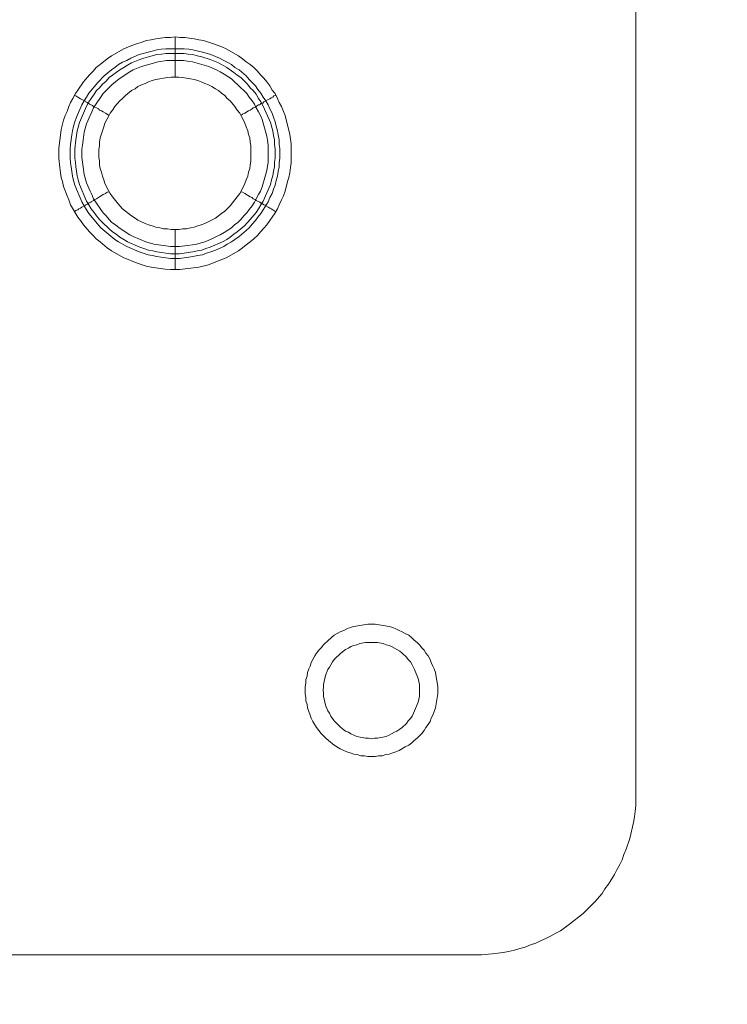
# Model space of a CAD drawing. Units: millimetres. Extents: x 1138 to 6565, y 4047 to 11821.
# Drawn here: x 5932 to 6020, y 9203 to 9326 of the extents above; entities that cross this region are included whole.
import ezdxf

# ---------------------------------------------------------------- set-up
doc = ezdxf.new("R2010")
doc.units = ezdxf.units.MM
doc.header["$LTSCALE"] = 0.5
doc.layers.get('0').update_dxf_attribs({"lineweight": 0})

msp = doc.modelspace()

# ---------------------------------------------------------------- linework, layer by layer
at = {"color": 7, "ltscale": 0.2}
for p, q in [((5951.511, 9318.866), (5951.511, 9323.878)), ((5950.332, 9322.404), (5952.617, 9322.404)), ((5951.511, 9299.851), (5951.511, 9294.839)), ((5976.424, 9250.616), (5975.539, 9250.616)), ((5975.244, 9248.331), (5976.718, 9248.331))]:
    msp.add_line(p, q, dxfattribs=at)
at = {"color": 7, "ltscale": 0.2, "flags": 128}
for points in [[(6003.842, 9215.974), (6004.726, 9217.006), (6005.095, 9217.596), (6005.537, 9218.185), (6006.274, 9219.365), (6006.569, 9219.954), (6006.937, 9220.618), (6007.232, 9221.207), (6007.453, 9221.871), (6007.748, 9222.534), (6008.19, 9223.861), (6008.633, 9225.851), (6008.78, 9226.588), (6008.854, 9227.251), (6008.927, 9227.988), (6008.927, 9890.669)], [(5952.101, 9294.839), (5950.922, 9294.839), (5950.258, 9294.912), (5948.489, 9295.133), (5947.9, 9295.281), (5947.384, 9295.428), (5946.205, 9295.87), (5945.689, 9296.092), (5945.099, 9296.313), (5943.551, 9297.197), (5943.035, 9297.566), (5942.151, 9298.303), (5941.635, 9298.671), (5941.266, 9299.113), (5940.824, 9299.556), (5940.087, 9300.44), (5939.719, 9300.956), (5939.35, 9301.398), (5938.466, 9302.946), (5938.244, 9303.536), (5938.023, 9304.052), (5937.581, 9305.231), (5937.434, 9305.821), (5937.286, 9306.337), (5937.213, 9306.926), (5937.139, 9307.59), (5936.991, 9308.769), (5936.991, 9309.948), (5937.286, 9312.307), (5937.581, 9313.486), (5937.802, 9314.076), (5938.023, 9314.591), (5938.244, 9315.181), (5938.466, 9315.697), (5938.76, 9316.213), (5939.055, 9316.803), (5939.35, 9317.245), (5940.087, 9318.277), (5940.824, 9319.161), (5941.266, 9319.603), (5941.635, 9320.046), (5942.151, 9320.414), (5943.035, 9321.151), (5943.551, 9321.52), (5945.099, 9322.404), (5945.689, 9322.625), (5946.205, 9322.846), (5946.794, 9323.068), (5947.384, 9323.215), (5947.9, 9323.436), (5948.489, 9323.51), (5949.079, 9323.657), (5950.258, 9323.805), (5950.922, 9323.805), (5951.511, 9323.878)], [(5951.511, 9323.878), (5952.101, 9323.805), (5952.691, 9323.805), (5953.87, 9323.657), (5954.46, 9323.51), (5955.049, 9323.436), (5955.639, 9323.215), (5956.155, 9323.068), (5957.334, 9322.625), (5957.85, 9322.404), (5959.398, 9321.52), (5959.914, 9321.151), (5960.356, 9320.783), (5960.872, 9320.414), (5961.314, 9320.046), (5961.756, 9319.603), (5962.125, 9319.161), (5962.567, 9318.719), (5962.936, 9318.277), (5963.304, 9317.761), (5963.599, 9317.245), (5963.967, 9316.803), (5964.262, 9316.213), (5964.483, 9315.697), (5964.778, 9315.181), (5964.999, 9314.591), (5965.22, 9314.076), (5965.81, 9311.717), (5965.957, 9310.538), (5965.957, 9308.179), (5965.884, 9307.59), (5965.81, 9306.926), (5965.663, 9306.337), (5965.515, 9305.821), (5965.22, 9304.641), (5964.999, 9304.052), (5964.778, 9303.536), (5964.483, 9302.946), (5964.262, 9302.43), (5963.967, 9301.914), (5963.599, 9301.398), (5963.304, 9300.956), (5962.936, 9300.44), (5962.567, 9299.998), (5962.125, 9299.556), (5961.756, 9299.113), (5961.314, 9298.671), (5960.872, 9298.303), (5960.356, 9297.934), (5959.914, 9297.566), (5959.398, 9297.197), (5957.85, 9296.313), (5957.334, 9296.092), (5956.155, 9295.649), (5955.639, 9295.428), (5954.46, 9295.133), (5952.101, 9294.839)], [(5952.617, 9322.404), (5953.207, 9322.331), (5953.722, 9322.257), (5954.902, 9321.962), (5955.934, 9321.667), (5956.523, 9321.446), (5957.039, 9321.225), (5957.555, 9320.93), (5957.997, 9320.709), (5958.513, 9320.414), (5958.956, 9320.046), (5959.471, 9319.751), (5960.356, 9319.014), (5960.724, 9318.572), (5961.535, 9317.761), (5961.83, 9317.319), (5962.199, 9316.876), (5962.493, 9316.36), (5962.788, 9315.918), (5963.083, 9315.402), (5963.304, 9314.886), (5963.599, 9314.37), (5963.746, 9313.854), (5963.967, 9313.265), (5964.115, 9312.749), (5964.262, 9312.159), (5964.336, 9311.643), (5964.483, 9311.054), (5964.483, 9310.464), (5964.557, 9309.948), (5964.557, 9308.769), (5964.483, 9308.179), (5964.483, 9307.663), (5964.336, 9307.074), (5964.262, 9306.484), (5964.115, 9305.968), (5963.967, 9305.378), (5963.746, 9304.862), (5963.599, 9304.347), (5963.304, 9303.831), (5963.083, 9303.315), (5962.493, 9302.283), (5962.199, 9301.841), (5961.83, 9301.398), (5961.535, 9300.956), (5961.093, 9300.514), (5960.724, 9300.072), (5960.356, 9299.703), (5959.471, 9298.966), (5958.956, 9298.598), (5958.513, 9298.303), (5957.997, 9298.008), (5957.555, 9297.713), (5956.523, 9297.271), (5955.934, 9297.05), (5955.418, 9296.902), (5954.902, 9296.681), (5954.312, 9296.607), (5953.722, 9296.46), (5953.207, 9296.386), (5952.027, 9296.239), (5950.922, 9296.239), (5949.742, 9296.386), (5949.226, 9296.46), (5948.637, 9296.607), (5948.121, 9296.681), (5947.531, 9296.902), (5947.015, 9297.05), (5945.468, 9297.713), (5944.436, 9298.303), (5943.993, 9298.598), (5942.225, 9300.072), (5940.75, 9301.841), (5940.456, 9302.283), (5939.866, 9303.315), (5938.981, 9305.378), (5938.834, 9305.968), (5938.687, 9306.484), (5938.539, 9307.663), (5938.466, 9308.179), (5938.392, 9308.769), (5938.392, 9309.948), (5938.466, 9310.464), (5938.613, 9311.643), (5938.687, 9312.159), (5938.834, 9312.749), (5938.981, 9313.265), (5939.203, 9313.854), (5939.866, 9315.402), (5940.161, 9315.918), (5940.456, 9316.36), (5940.75, 9316.876), (5941.856, 9318.203), (5942.667, 9319.014), (5943.551, 9319.751), (5943.993, 9320.046), (5944.436, 9320.414), (5944.952, 9320.709), (5945.468, 9320.93), (5945.983, 9321.225), (5947.015, 9321.667), (5947.531, 9321.815), (5948.121, 9321.962), (5948.637, 9322.109), (5949.226, 9322.257), (5949.742, 9322.331), (5950.332, 9322.404)], [(5952.617, 9321.815), (5950.332, 9321.815), (5949.816, 9321.741), (5949.226, 9321.667), (5948.195, 9321.372), (5947.605, 9321.225), (5947.089, 9321.078), (5946.057, 9320.635), (5945.541, 9320.34), (5945.099, 9320.046), (5944.583, 9319.751), (5944.141, 9319.456), (5943.699, 9319.087), (5943.256, 9318.793), (5942.888, 9318.35), (5942.446, 9317.982), (5942.077, 9317.54), (5941.709, 9317.171), (5941.414, 9316.729), (5941.045, 9316.213), (5940.75, 9315.771), (5940.456, 9315.255), (5939.571, 9313.191), (5939.276, 9312.159), (5939.203, 9311.57), (5939.129, 9311.054), (5938.981, 9309.874), (5938.981, 9308.769), (5939.055, 9308.253), (5939.129, 9307.663), (5939.203, 9307.147), (5939.276, 9306.558), (5939.424, 9306.042), (5939.571, 9305.452), (5940.456, 9303.388), (5940.75, 9302.946), (5941.045, 9302.43), (5941.414, 9301.988), (5941.709, 9301.546), (5942.077, 9301.103), (5942.446, 9300.735), (5943.256, 9299.924), (5943.699, 9299.556), (5944.141, 9299.261), (5944.583, 9298.892), (5945.099, 9298.598), (5945.541, 9298.303), (5947.089, 9297.639), (5947.605, 9297.492), (5948.195, 9297.271), (5948.711, 9297.197), (5949.226, 9297.05), (5949.816, 9296.976), (5950.332, 9296.902), (5950.922, 9296.829), (5952.027, 9296.829)], [(5952.617, 9321.815), (5953.133, 9321.741), (5953.722, 9321.667), (5954.238, 9321.52), (5954.828, 9321.372), (5955.86, 9321.078), (5956.892, 9320.635), (5957.924, 9320.046), (5958.808, 9319.456), (5959.25, 9319.087), (5959.693, 9318.793), (5960.503, 9317.982), (5960.872, 9317.54), (5961.24, 9317.171), (5961.609, 9316.729), (5961.904, 9316.213), (5962.199, 9315.771), (5962.493, 9315.255), (5963.378, 9313.191), (5963.673, 9312.159), (5963.746, 9311.57), (5963.894, 9311.054), (5963.894, 9310.464), (5963.967, 9309.874), (5963.967, 9308.769), (5963.894, 9308.253), (5963.894, 9307.663), (5963.746, 9307.147), (5963.673, 9306.558), (5963.525, 9306.042), (5963.378, 9305.452), (5962.493, 9303.388), (5962.199, 9302.946), (5961.904, 9302.43), (5961.609, 9301.988), (5960.872, 9301.103), (5960.503, 9300.735), (5960.135, 9300.293), (5959.25, 9299.556), (5958.808, 9299.261), (5958.366, 9298.892), (5957.924, 9298.598), (5957.408, 9298.303), (5955.86, 9297.639), (5955.344, 9297.492), (5954.828, 9297.271), (5954.238, 9297.197), (5953.722, 9297.05), (5953.133, 9296.976), (5952.617, 9296.902), (5952.027, 9296.829)], [(5952.543, 9320.93), (5950.406, 9320.93), (5949.374, 9320.783), (5947.31, 9320.193), (5946.278, 9319.751), (5945.836, 9319.53), (5944.509, 9318.645), (5943.625, 9317.908), (5942.519, 9316.803), (5941.34, 9315.034), (5941.119, 9314.518), (5940.898, 9314.076), (5940.456, 9313.044), (5940.161, 9312.012), (5940.013, 9310.98), (5939.94, 9310.39), (5939.866, 9309.874), (5939.866, 9308.843), (5939.94, 9308.253), (5940.161, 9306.705), (5940.456, 9305.673), (5940.898, 9304.641), (5941.119, 9304.199), (5941.34, 9303.683), (5942.519, 9301.914), (5942.888, 9301.546), (5943.256, 9301.103), (5943.625, 9300.735), (5944.067, 9300.44), (5944.509, 9300.072), (5945.836, 9299.187), (5946.278, 9298.966), (5947.826, 9298.303), (5948.858, 9298.008), (5950.922, 9297.713), (5952.027, 9297.713), (5953.059, 9297.86), (5953.649, 9297.934), (5954.165, 9298.008), (5955.197, 9298.303), (5955.713, 9298.524), (5956.155, 9298.745), (5956.671, 9298.966), (5957.113, 9299.187), (5957.629, 9299.482), (5958.513, 9300.072), (5958.882, 9300.44), (5959.324, 9300.735), (5959.693, 9301.103), (5960.061, 9301.546), (5960.43, 9301.914), (5960.724, 9302.356), (5961.093, 9302.799), (5961.388, 9303.241), (5961.609, 9303.683), (5961.904, 9304.199), (5962.125, 9304.641), (5962.346, 9305.157), (5962.936, 9307.221), (5963.083, 9308.253), (5963.083, 9310.39), (5963.009, 9310.98), (5962.936, 9311.496), (5962.346, 9313.56), (5962.125, 9314.076), (5961.904, 9314.518), (5961.609, 9315.034), (5961.388, 9315.476), (5961.093, 9315.918), (5960.724, 9316.36), (5960.43, 9316.803), (5959.324, 9317.908), (5958.882, 9318.277), (5958.513, 9318.645), (5957.629, 9319.235), (5957.113, 9319.53), (5956.671, 9319.751), (5956.155, 9319.972), (5955.713, 9320.193), (5953.649, 9320.783), (5953.059, 9320.856), (5952.543, 9320.93)], [(5951.954, 9318.866), (5950.995, 9318.866), (5950.553, 9318.793), (5950.037, 9318.719), (5949.595, 9318.645), (5949.079, 9318.572), (5948.637, 9318.424), (5948.195, 9318.277), (5947.752, 9318.056), (5947.31, 9317.908), (5946.868, 9317.687), (5946.499, 9317.392), (5946.057, 9317.171), (5945.32, 9316.582), (5944.952, 9316.213), (5944.583, 9315.918), (5943.993, 9315.181), (5943.699, 9314.739), (5943.404, 9314.37), (5943.183, 9313.928), (5942.962, 9313.56), (5942.74, 9313.117), (5942.593, 9312.675), (5942.446, 9312.159), (5942.151, 9311.275), (5942.077, 9310.759), (5942.077, 9310.317), (5942.003, 9309.801), (5942.003, 9308.843), (5942.077, 9308.4), (5942.077, 9307.884), (5942.151, 9307.442), (5942.298, 9307), (5942.446, 9306.484), (5942.593, 9306.042), (5942.74, 9305.599), (5943.183, 9304.715), (5943.404, 9304.347), (5943.699, 9303.904), (5944.583, 9302.799), (5944.952, 9302.43), (5946.057, 9301.546), (5946.499, 9301.251), (5946.868, 9301.03), (5947.752, 9300.588), (5948.195, 9300.44), (5948.637, 9300.293), (5949.079, 9300.145), (5949.595, 9300.072), (5950.037, 9299.924), (5950.553, 9299.924), (5950.995, 9299.851), (5951.954, 9299.851)], [(5951.954, 9299.851), (5952.469, 9299.924), (5952.912, 9299.924), (5953.428, 9300.072), (5953.87, 9300.145), (5954.312, 9300.293), (5954.754, 9300.44), (5955.197, 9300.588), (5956.523, 9301.251), (5957.26, 9301.841), (5957.703, 9302.135), (5958.366, 9302.799), (5959.25, 9303.904), (5959.545, 9304.347), (5959.766, 9304.715), (5960.208, 9305.599), (5960.356, 9306.042), (5960.577, 9306.484), (5960.651, 9307), (5960.798, 9307.442), (5960.872, 9307.884), (5960.946, 9308.4), (5960.946, 9310.317), (5960.872, 9310.759), (5960.798, 9311.275), (5960.651, 9311.717), (5960.577, 9312.159), (5960.356, 9312.675), (5960.208, 9313.117), (5959.987, 9313.56), (5959.766, 9313.928), (5959.545, 9314.37), (5959.25, 9314.739), (5958.956, 9315.181), (5958.366, 9315.918), (5957.997, 9316.213), (5957.703, 9316.582), (5957.26, 9316.876), (5956.892, 9317.171), (5956.523, 9317.392), (5956.081, 9317.687), (5955.639, 9317.908), (5955.197, 9318.056), (5954.754, 9318.277), (5954.312, 9318.424), (5953.87, 9318.572), (5953.428, 9318.645), (5952.912, 9318.719), (5952.469, 9318.793), (5951.954, 9318.866)], [(5938.908, 9316.582), (5939.129, 9316.508), (5939.35, 9316.36), (5939.497, 9316.287), (5939.719, 9316.139), (5940.308, 9315.844), (5940.382, 9315.771), (5940.529, 9315.697), (5940.603, 9315.623), (5940.677, 9315.623), (5940.677, 9315.55), (5940.75, 9315.55), (5940.824, 9315.476), (5940.972, 9315.402), (5941.045, 9315.402), (5941.193, 9315.329), (5941.34, 9315.181), (5941.487, 9315.107), (5941.709, 9315.034), (5941.93, 9314.886), (5942.077, 9314.739), (5942.298, 9314.665), (5942.519, 9314.518), (5942.814, 9314.37), (5943.256, 9314.076)], [(5964.041, 9316.582), (5963.82, 9316.508), (5963.673, 9316.36), (5963.452, 9316.287), (5963.304, 9316.139), (5963.083, 9316.066), (5962.788, 9315.918), (5962.714, 9315.844), (5962.567, 9315.771), (5962.42, 9315.623), (5962.272, 9315.623), (5962.272, 9315.55), (5962.199, 9315.55), (5962.051, 9315.402), (5961.904, 9315.402), (5961.756, 9315.329), (5961.609, 9315.181), (5961.461, 9315.107), (5961.24, 9315.034), (5961.093, 9314.886), (5960.872, 9314.739), (5960.651, 9314.665), (5960.208, 9314.37), (5959.914, 9314.223), (5959.693, 9314.076)], [(5938.908, 9302.062), (5939.129, 9302.209), (5939.35, 9302.283), (5939.497, 9302.43), (5939.719, 9302.504), (5939.866, 9302.651), (5940.308, 9302.872), (5940.382, 9302.946), (5940.529, 9303.02), (5940.603, 9303.02), (5940.603, 9303.094), (5940.677, 9303.094), (5940.75, 9303.167), (5940.824, 9303.167), (5940.972, 9303.241), (5941.045, 9303.315), (5941.34, 9303.462), (5941.487, 9303.609), (5941.709, 9303.683), (5941.93, 9303.831), (5942.077, 9303.904), (5942.519, 9304.199), (5942.814, 9304.347), (5943.035, 9304.494), (5943.256, 9304.568)], [(5964.041, 9302.062), (5963.82, 9302.209), (5963.673, 9302.283), (5963.452, 9302.43), (5963.304, 9302.504), (5963.083, 9302.651), (5962.788, 9302.799), (5962.714, 9302.872), (5962.567, 9302.946), (5962.493, 9303.02), (5962.42, 9303.02), (5962.346, 9303.094), (5962.272, 9303.094), (5962.199, 9303.167), (5962.125, 9303.167), (5962.051, 9303.241), (5961.609, 9303.462), (5961.461, 9303.609), (5961.24, 9303.683), (5961.093, 9303.831), (5960.872, 9303.904), (5960.208, 9304.347), (5959.914, 9304.494), (5959.693, 9304.568)], [(5973.77, 9250.321), (5973.328, 9250.173), (5972.886, 9250.026), (5972.517, 9249.805)], [(5973.77, 9250.321), (5975.539, 9250.616)], [(5976.424, 9250.616), (5978.192, 9250.321)], [(5979.003, 9250.026), (5978.635, 9250.173), (5978.192, 9250.321)], [(5970.011, 9248.036), (5970.601, 9248.626), (5971.338, 9249.215), (5972.075, 9249.657), (5972.517, 9249.805)], [(5979.003, 9250.026), (5979.445, 9249.805), (5979.814, 9249.657)], [(5980.625, 9249.215), (5980.183, 9249.436), (5979.814, 9249.657)], [(5980.625, 9249.215), (5980.993, 9248.92), (5981.288, 9248.626)], [(5970.601, 9248.626), (5970.011, 9248.036), (5969.716, 9247.667), (5969.422, 9247.373)], [(5973.402, 9247.815), (5973.77, 9247.962)], [(5974.139, 9248.036), (5973.77, 9247.962)], [(5974.139, 9248.036), (5974.507, 9248.183), (5975.244, 9248.331)], [(5976.718, 9248.331), (5977.455, 9248.183), (5977.824, 9248.036)], [(5979.151, 9247.446), (5978.856, 9247.594), (5978.487, 9247.815), (5978.192, 9247.962), (5977.824, 9248.036)], [(5981.657, 9248.331), (5981.288, 9248.626)], [(5981.657, 9248.331), (5981.951, 9248.036)], [(5983.426, 9245.825), (5983.278, 9246.193), (5983.057, 9246.636), (5982.762, 9247.004), (5982.541, 9247.373), (5982.246, 9247.667), (5981.951, 9248.036)], [(5968.685, 9246.193), (5968.906, 9246.636)], [(5969.127, 9247.004), (5968.906, 9246.636)], [(5969.127, 9247.004), (5969.422, 9247.373)], [(5971.117, 9245.899), (5971.338, 9246.193), (5972.149, 9247.004), (5972.738, 9247.446), (5973.107, 9247.594)], [(5972.738, 9247.446), (5972.149, 9247.004)], [(5973.402, 9247.815), (5973.107, 9247.594)], [(5979.151, 9247.446), (5979.519, 9247.225), (5979.814, 9247.004), (5980.33, 9246.488)], [(5968.316, 9245.383), (5968.463, 9245.825)], [(5968.685, 9246.193), (5968.463, 9245.825)], [(5971.117, 9245.899), (5970.896, 9245.53), (5970.748, 9245.235), (5970.527, 9244.94)], [(5981.067, 9245.53), (5980.846, 9245.899), (5980.551, 9246.193), (5980.33, 9246.488)], [(5981.067, 9245.53), (5981.362, 9244.94), (5981.804, 9243.835), (5981.951, 9243.098), (5981.951, 9241.624), (5981.804, 9240.887), (5981.362, 9239.781), (5981.214, 9239.486)], [(5983.426, 9245.825), (5983.647, 9245.383)], [(5967.8, 9243.687), (5967.948, 9244.13), (5968.021, 9244.572), (5968.169, 9245.014)], [(5968.316, 9245.383), (5968.169, 9245.014)], [(5970.011, 9242.729), (5970.011, 9243.098), (5970.232, 9244.203), (5970.527, 9244.94)], [(5983.794, 9245.014), (5983.941, 9244.572), (5984.236, 9242.803), (5984.236, 9241.918), (5983.941, 9240.15), (5983.647, 9239.265), (5983.426, 9238.897)], [(5983.794, 9245.014), (5983.647, 9245.383)], [(5967.8, 9243.687), (5967.8, 9243.245), (5967.726, 9242.803)], [(5968.316, 9239.265), (5968.021, 9240.15), (5967.948, 9240.592), (5967.8, 9241.034), (5967.8, 9241.476), (5967.726, 9241.918), (5967.726, 9242.803)], [(5970.011, 9242.729), (5969.938, 9242.361)], [(5970.527, 9239.781), (5970.232, 9240.518), (5970.011, 9241.624), (5970.011, 9241.992), (5969.938, 9242.361)], [(5968.316, 9239.265), (5968.463, 9238.897), (5968.685, 9238.454)], [(5970.527, 9239.781), (5970.748, 9239.486)], [(5975.244, 9236.391), (5974.139, 9236.612), (5973.402, 9236.907), (5973.107, 9237.128), (5972.738, 9237.275), (5972.149, 9237.717), (5971.338, 9238.528), (5970.896, 9239.118), (5970.748, 9239.486)], [(5981.067, 9239.118), (5981.214, 9239.486)], [(5970.306, 9236.391), (5969.716, 9236.98), (5969.127, 9237.717), (5968.685, 9238.454)], [(5980.551, 9238.528), (5980.33, 9238.233), (5979.814, 9237.717), (5979.519, 9237.496)], [(5980.551, 9238.528), (5980.846, 9238.823)], [(5981.067, 9239.118), (5980.846, 9238.823)], [(5982.541, 9237.349), (5982.762, 9237.717), (5983.057, 9238.086), (5983.278, 9238.454), (5983.426, 9238.897)], [(5978.192, 9236.759), (5978.487, 9236.907), (5978.856, 9237.128), (5979.151, 9237.275), (5979.519, 9237.496)], [(5981.288, 9236.096), (5981.657, 9236.391), (5982.246, 9236.98)], [(5982.541, 9237.349), (5982.246, 9236.98), (5981.657, 9236.391)], [(5970.306, 9236.391), (5970.601, 9236.096)], [(5972.517, 9234.843), (5972.075, 9235.064), (5971.338, 9235.506), (5970.601, 9236.096)], [(5975.244, 9236.391), (5975.613, 9236.391)], [(5975.981, 9236.317), (5975.613, 9236.391)], [(5975.981, 9236.317), (5976.35, 9236.391), (5976.718, 9236.391)], [(5978.192, 9236.759), (5977.824, 9236.612), (5976.718, 9236.391)], [(5980.625, 9235.506), (5980.993, 9235.801)], [(5981.288, 9236.096), (5980.993, 9235.801)], [(5972.517, 9234.843), (5972.886, 9234.695)], [(5973.328, 9234.548), (5972.886, 9234.695)], [(5973.328, 9234.548), (5973.77, 9234.401), (5974.212, 9234.327), (5974.655, 9234.179), (5975.097, 9234.179)], [(5977.75, 9234.327), (5978.192, 9234.401)], [(5978.635, 9234.548), (5978.192, 9234.401)], [(5978.635, 9234.548), (5979.003, 9234.695), (5979.445, 9234.843)], [(5980.625, 9235.506), (5980.183, 9235.285), (5979.445, 9234.843)], [(5975.539, 9234.106), (5975.097, 9234.179)], [(5975.539, 9234.106), (5976.424, 9234.106)], [(5976.424, 9234.106), (5976.866, 9234.179), (5977.308, 9234.179)], [(5977.75, 9234.327), (5977.308, 9234.179)], [(6003.842, 9215.974), (6002.368, 9214.5), (6001.778, 9214.058), (6001.262, 9213.616), (6000.672, 9213.174), (6000.157, 9212.805), (5999.567, 9212.363), (5998.977, 9212.068), (5998.314, 9211.699), (5997.724, 9211.405), (5997.061, 9211.11), (5996.471, 9210.815), (5995.808, 9210.594), (5995.145, 9210.299), (5994.481, 9210.152), (5993.818, 9209.931), (5993.081, 9209.783), (5992.418, 9209.636), (5991.754, 9209.562), (5991.017, 9209.488), (5989.69, 9209.341), (5013.911, 9209.341)]]:
    msp.add_lwpolyline(points, dxfattribs=at)
at = {"ltscale": 0.2}
msp.add_circle((5501.801, 9559.329), 974.958, dxfattribs=at)

doc.saveas('drawing.dxf')
